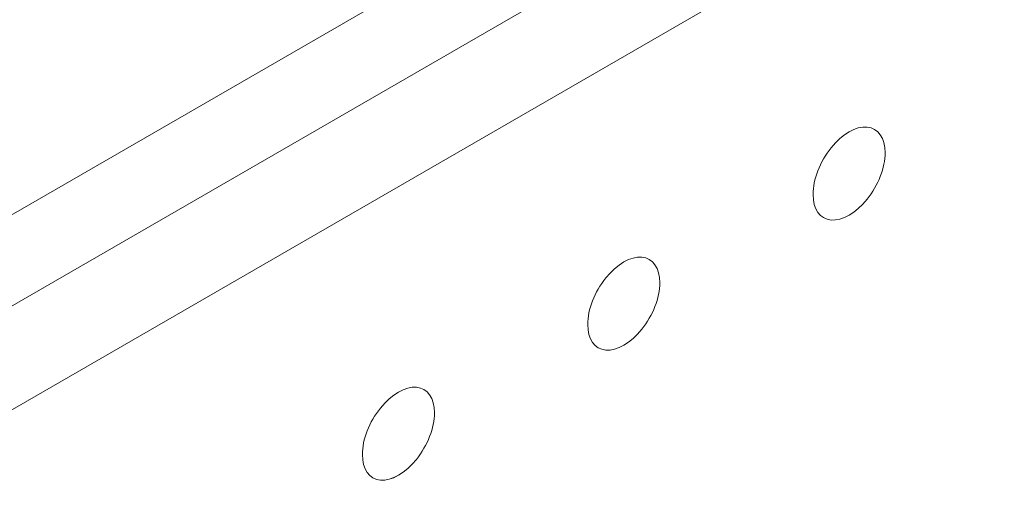
# Model space of a CAD drawing. Units: centimetres. Extents: x -114 to 50, y -55 to 47.
# Drawn here: x -86 to -83, y 24 to 25 of the extents above; entities that cross this region are included whole.
import ezdxf

# ---------------------------------------------------------------- set-up
doc = ezdxf.new("R2010")
doc.units = ezdxf.units.CM
doc.header["$MEASUREMENT"] = 0
doc.layers.add('layer 1', color=7, linetype='Continuous')

msp = doc.modelspace()

# ---------------------------------------------------------------- linework, layer by layer
at = {"layer": 'layer 1', "color": 250, "lineweight": 18}
for points in [[(-63.6854, 36.94192), (-63.6854, 36.94192), (-97.27297, 17.55012), (-97.27297, 17.55012)], [(-63.34398, 36.81244), (-63.34398, 36.81244), (-97.33155, 17.1897), (-97.33155, 17.1897)], [(-95.75269, 18.71363), (-95.75269, 18.71363), (-65.70065, 36.06418), (-65.70065, 36.06418)], [(-97.33155, 13.76042), (-97.33155, 13.76042), (-63.34398, 33.38315), (-63.34398, 33.38315)], [(-83.00639, 24.79781), (-83.00639, 24.79781), (-83.00639, 24.7978), (-83.00639, 24.7978)], [(-83.11952, 24.73249), (-83.11952, 24.73249), (-83.11952, 24.73248), (-83.11952, 24.73248)], [(-82.94982, 24.71733), (-82.94982, 24.71733), (-82.94982, 24.71733), (-82.94982, 24.71733)], [(-82.94982, 24.71733), (-82.94982, 24.71733), (-82.94982, 24.71733), (-82.94982, 24.71733)], [(-83.17609, 24.58669), (-83.17609, 24.58669), (-83.17609, 24.58669), (-83.17609, 24.58669)], [(-83.17609, 24.58669), (-83.17609, 24.58669), (-83.17609, 24.58669), (-83.17609, 24.58669)], [(-83.00639, 24.57153), (-83.00639, 24.57153), (-83.00639, 24.57153), (-83.00639, 24.57153)], [(-83.11952, 24.50621), (-83.11952, 24.50621), (-83.11952, 24.50621), (-83.11952, 24.50621)], [(-83.71349, 24.38956), (-83.71349, 24.38956), (-83.71349, 24.38956), (-83.71349, 24.38956)], [(-83.82663, 24.32424), (-83.82663, 24.32424), (-83.82663, 24.32424), (-83.82663, 24.32424)], [(-83.65692, 24.30908), (-83.65692, 24.30908), (-83.65692, 24.30908), (-83.65692, 24.30908)], [(-83.65692, 24.30908), (-83.65692, 24.30908), (-83.65692, 24.30908), (-83.65692, 24.30908)], [(-83.8832, 24.17844), (-83.8832, 24.17844), (-83.8832, 24.17844), (-83.8832, 24.17844)], [(-83.8832, 24.17844), (-83.8832, 24.17844), (-83.8832, 24.17844), (-83.8832, 24.17844)], [(-83.71349, 24.16328), (-83.71349, 24.16328), (-83.71349, 24.16328), (-83.71349, 24.16328)], [(-83.82663, 24.09796), (-83.82663, 24.09796), (-83.82663, 24.09796), (-83.82663, 24.09796)], [(-84.4206, 23.98131), (-84.4206, 23.98131), (-84.4206, 23.98131), (-84.4206, 23.98131)], [(-84.53374, 23.91599), (-84.53374, 23.91599), (-84.53374, 23.91599), (-84.53374, 23.91599)], [(-84.36403, 23.90083), (-84.36403, 23.90083), (-84.36403, 23.90083), (-84.36403, 23.90083)], [(-84.36403, 23.90083), (-84.36403, 23.90083), (-84.36403, 23.90083), (-84.36403, 23.90083)], [(-84.5903, 23.77019), (-84.5903, 23.77019), (-84.5903, 23.77019), (-84.5903, 23.77019)], [(-84.5903, 23.77019), (-84.5903, 23.77019), (-84.5903, 23.77019), (-84.5903, 23.77019)], [(-84.4206, 23.75504), (-84.4206, 23.75504), (-84.4206, 23.75503), (-84.4206, 23.75503)], [(-84.53374, 23.68972), (-84.53374, 23.68972), (-84.53374, 23.68971), (-84.53374, 23.68971)]]:
    msp.add_open_spline(points, degree=3, dxfattribs=at)
for points in [[(-82.94982, 24.71733), (-82.94982, 24.764), (-82.97138, 24.79468), (-83.00639, 24.79781), (-83.00639, 24.79781), (-83.04139, 24.80093), (-83.08452, 24.77603), (-83.11952, 24.73249), (-83.11952, 24.73249), (-83.15453, 24.68894), (-83.17609, 24.63336), (-83.17609, 24.58669)], [(-82.94982, 24.71733), (-82.94982, 24.764), (-82.97138, 24.79468), (-83.00639, 24.79781), (-83.00639, 24.79781), (-83.04139, 24.80093), (-83.08452, 24.77603), (-83.11952, 24.73249), (-83.11952, 24.73249), (-83.15453, 24.68894), (-83.17609, 24.63336), (-83.17609, 24.58669)], [(-82.94982, 24.71733), (-82.94982, 24.764), (-82.97138, 24.79468), (-83.00639, 24.79781), (-83.00639, 24.79781), (-83.04139, 24.80093), (-83.08452, 24.77603), (-83.11952, 24.73249), (-83.11952, 24.73249), (-83.15453, 24.68894), (-83.17609, 24.63336), (-83.17609, 24.58669)], [(-82.94982, 24.71733), (-82.94982, 24.764), (-82.97138, 24.79468), (-83.00639, 24.79781), (-83.00639, 24.79781), (-83.04139, 24.80093), (-83.08452, 24.77603), (-83.11952, 24.73249), (-83.11952, 24.73249), (-83.15453, 24.68894), (-83.17609, 24.63336), (-83.17609, 24.58669)], [(-82.94982, 24.71733), (-82.94982, 24.764), (-82.97138, 24.79468), (-83.00639, 24.79781), (-83.00639, 24.79781), (-83.04139, 24.80093), (-83.08452, 24.77603), (-83.11952, 24.73249), (-83.11952, 24.73249), (-83.15453, 24.68894), (-83.17609, 24.63336), (-83.17609, 24.58669)], [(-82.94982, 24.71733), (-82.94982, 24.764), (-82.97138, 24.79468), (-83.00639, 24.79781), (-83.00639, 24.79781), (-83.04139, 24.80093), (-83.08452, 24.77603), (-83.11952, 24.73249), (-83.11952, 24.73249), (-83.15453, 24.68894), (-83.17609, 24.63336), (-83.17609, 24.58669)], [(-82.94982, 24.71733), (-82.94982, 24.764), (-82.97138, 24.79468), (-83.00639, 24.79781), (-83.00639, 24.79781), (-83.04139, 24.80093), (-83.08452, 24.77603), (-83.11952, 24.73249), (-83.11952, 24.73249), (-83.15453, 24.68894), (-83.17609, 24.63336), (-83.17609, 24.58669)], [(-82.94982, 24.71733), (-82.94982, 24.764), (-82.97138, 24.79468), (-83.00639, 24.79781), (-83.00639, 24.79781), (-83.04139, 24.80093), (-83.08452, 24.77603), (-83.11952, 24.73249), (-83.11952, 24.73249), (-83.15453, 24.68894), (-83.17609, 24.63336), (-83.17609, 24.58669)], [(-82.94982, 24.71733), (-82.94982, 24.764), (-82.97138, 24.79468), (-83.00639, 24.79781), (-83.00639, 24.79781), (-83.04139, 24.80093), (-83.08452, 24.77603), (-83.11952, 24.73249), (-83.11952, 24.73249), (-83.15453, 24.68894), (-83.17609, 24.63336), (-83.17609, 24.58669)], [(-82.94982, 24.71733), (-82.94982, 24.764), (-82.97138, 24.79468), (-83.00639, 24.79781), (-83.00639, 24.79781), (-83.04139, 24.80093), (-83.08452, 24.77603), (-83.11952, 24.73249), (-83.11952, 24.73249), (-83.15453, 24.68894), (-83.17609, 24.63336), (-83.17609, 24.58669)], [(-82.94982, 24.71733), (-82.94982, 24.764), (-82.97138, 24.79468), (-83.00639, 24.79781), (-83.00639, 24.79781), (-83.04139, 24.80093), (-83.08452, 24.77603), (-83.11952, 24.73249), (-83.11952, 24.73249), (-83.15453, 24.68894), (-83.17609, 24.63336), (-83.17609, 24.58669)], [(-82.94982, 24.71733), (-82.94982, 24.764), (-82.97138, 24.79468), (-83.00639, 24.7978), (-83.00639, 24.7978), (-83.04139, 24.80093), (-83.08452, 24.77603), (-83.11952, 24.73249), (-83.11952, 24.73249), (-83.15453, 24.68894), (-83.17609, 24.63336), (-83.17609, 24.58669)], [(-82.94982, 24.71733), (-82.94982, 24.764), (-82.97138, 24.79468), (-83.00639, 24.7978), (-83.00639, 24.7978), (-83.04139, 24.80093), (-83.08452, 24.77603), (-83.11952, 24.73249), (-83.11952, 24.73249), (-83.15453, 24.68894), (-83.17609, 24.63336), (-83.17609, 24.58669)], [(-82.94982, 24.71733), (-82.94982, 24.764), (-82.97138, 24.79468), (-83.00639, 24.7978), (-83.00639, 24.7978), (-83.04139, 24.80093), (-83.08452, 24.77603), (-83.11952, 24.73248), (-83.11952, 24.73248), (-83.15453, 24.68894), (-83.17609, 24.63336), (-83.17609, 24.58669)], [(-82.94982, 24.71733), (-82.94982, 24.764), (-82.97138, 24.79468), (-83.00639, 24.7978), (-83.00639, 24.7978), (-83.04139, 24.80093), (-83.08452, 24.77603), (-83.11952, 24.73248), (-83.11952, 24.73248), (-83.15453, 24.68894), (-83.17609, 24.63336), (-83.17609, 24.58669)], [(-82.94982, 24.71733), (-82.94982, 24.764), (-82.97138, 24.79468), (-83.00639, 24.7978), (-83.00639, 24.7978), (-83.04139, 24.80093), (-83.08452, 24.77603), (-83.11952, 24.73248), (-83.11952, 24.73248), (-83.15453, 24.68894), (-83.17609, 24.63336), (-83.17609, 24.58669)], [(-82.94982, 24.71733), (-82.94982, 24.764), (-82.97138, 24.79468), (-83.00639, 24.7978), (-83.00639, 24.7978), (-83.04139, 24.80093), (-83.08452, 24.77603), (-83.11952, 24.73248), (-83.11952, 24.73248), (-83.15453, 24.68894), (-83.17609, 24.63336), (-83.17609, 24.58669)], [(-82.94982, 24.71733), (-82.94982, 24.764), (-82.97138, 24.79468), (-83.00639, 24.7978), (-83.00639, 24.7978), (-83.04139, 24.80093), (-83.08452, 24.77603), (-83.11952, 24.73248), (-83.11952, 24.73248), (-83.15453, 24.68894), (-83.17609, 24.63336), (-83.17609, 24.58669)], [(-82.94982, 24.71733), (-82.94982, 24.764), (-82.97138, 24.79468), (-83.00639, 24.7978), (-83.00639, 24.7978), (-83.04139, 24.80093), (-83.08452, 24.77603), (-83.11952, 24.73248), (-83.11952, 24.73248), (-83.15453, 24.68894), (-83.17609, 24.63336), (-83.17609, 24.58669)], [(-82.94982, 24.71733), (-82.94982, 24.764), (-82.97138, 24.79468), (-83.00639, 24.7978), (-83.00639, 24.7978), (-83.04139, 24.80093), (-83.08452, 24.77603), (-83.11952, 24.73248), (-83.11952, 24.73248), (-83.15453, 24.68894), (-83.17609, 24.63336), (-83.17609, 24.58669)], [(-82.94982, 24.71733), (-82.94982, 24.764), (-82.97138, 24.79468), (-83.00639, 24.7978), (-83.00639, 24.7978), (-83.04139, 24.80093), (-83.08452, 24.77603), (-83.11952, 24.73248), (-83.11952, 24.73248), (-83.15453, 24.68894), (-83.17609, 24.63336), (-83.17609, 24.58669)], [(-83.17609, 24.58669), (-83.17609, 24.54002), (-83.15453, 24.50934), (-83.11952, 24.50621), (-83.11952, 24.50621), (-83.08452, 24.50309), (-83.04139, 24.52799), (-83.00639, 24.57153), (-83.00639, 24.57153), (-82.97138, 24.61508), (-82.94982, 24.67066), (-82.94982, 24.71733)], [(-83.17609, 24.58669), (-83.17609, 24.54002), (-83.15453, 24.50934), (-83.11952, 24.50621), (-83.11952, 24.50621), (-83.08452, 24.50309), (-83.04139, 24.52799), (-83.00639, 24.57153), (-83.00639, 24.57153), (-82.97138, 24.61508), (-82.94982, 24.67066), (-82.94982, 24.71733)], [(-83.17609, 24.58669), (-83.17609, 24.54002), (-83.15453, 24.50934), (-83.11952, 24.50621), (-83.11952, 24.50621), (-83.08452, 24.50309), (-83.04139, 24.52799), (-83.00639, 24.57153), (-83.00639, 24.57153), (-82.97138, 24.61508), (-82.94982, 24.67066), (-82.94982, 24.71733)], [(-83.17609, 24.58669), (-83.17609, 24.54002), (-83.15453, 24.50934), (-83.11952, 24.50621), (-83.11952, 24.50621), (-83.08452, 24.50309), (-83.04139, 24.52799), (-83.00639, 24.57153), (-83.00639, 24.57153), (-82.97138, 24.61508), (-82.94982, 24.67066), (-82.94982, 24.71733)], [(-83.17609, 24.58669), (-83.17609, 24.54002), (-83.15453, 24.50934), (-83.11952, 24.50621), (-83.11952, 24.50621), (-83.08452, 24.50309), (-83.04139, 24.52799), (-83.00639, 24.57153), (-83.00639, 24.57153), (-82.97138, 24.61508), (-82.94982, 24.67066), (-82.94982, 24.71733)], [(-83.17609, 24.58669), (-83.17609, 24.54002), (-83.15453, 24.50934), (-83.11952, 24.50621), (-83.11952, 24.50621), (-83.08452, 24.50309), (-83.04139, 24.52799), (-83.00639, 24.57153), (-83.00639, 24.57153), (-82.97138, 24.61508), (-82.94982, 24.67066), (-82.94982, 24.71733)], [(-83.17609, 24.58669), (-83.17609, 24.54002), (-83.15453, 24.50934), (-83.11952, 24.50621), (-83.11952, 24.50621), (-83.08452, 24.50309), (-83.04139, 24.52798), (-83.00639, 24.57153), (-83.00639, 24.57153), (-82.97138, 24.61508), (-82.94982, 24.67066), (-82.94982, 24.71733)], [(-83.17609, 24.58669), (-83.17609, 24.54002), (-83.15453, 24.50934), (-83.11952, 24.50621), (-83.11952, 24.50621), (-83.08452, 24.50309), (-83.04139, 24.52798), (-83.00639, 24.57153), (-83.00639, 24.57153), (-82.97138, 24.61508), (-82.94982, 24.67066), (-82.94982, 24.71733)], [(-83.17609, 24.58669), (-83.17609, 24.54002), (-83.15453, 24.50934), (-83.11952, 24.50621), (-83.11952, 24.50621), (-83.08452, 24.50308), (-83.04139, 24.52798), (-83.00639, 24.57153), (-83.00639, 24.57153), (-82.97138, 24.61508), (-82.94982, 24.67066), (-82.94982, 24.71733)], [(-83.17609, 24.58669), (-83.17609, 24.54002), (-83.15453, 24.50934), (-83.11952, 24.50621), (-83.11952, 24.50621), (-83.08452, 24.50308), (-83.04139, 24.52798), (-83.00639, 24.57153), (-83.00639, 24.57153), (-82.97138, 24.61508), (-82.94982, 24.67065), (-82.94982, 24.71733)], [(-83.17609, 24.58669), (-83.17609, 24.54002), (-83.15453, 24.50934), (-83.11952, 24.50621), (-83.11952, 24.50621), (-83.08452, 24.50308), (-83.04139, 24.52798), (-83.00639, 24.57153), (-83.00639, 24.57153), (-82.97138, 24.61508), (-82.94982, 24.67065), (-82.94982, 24.71733)], [(-83.17609, 24.58669), (-83.17609, 24.54002), (-83.15453, 24.50934), (-83.11952, 24.50621), (-83.11952, 24.50621), (-83.08452, 24.50308), (-83.04139, 24.52798), (-83.00639, 24.57153), (-83.00639, 24.57153), (-82.97138, 24.61508), (-82.94982, 24.67065), (-82.94982, 24.71733)], [(-83.17609, 24.58669), (-83.17609, 24.54002), (-83.15453, 24.50934), (-83.11952, 24.50621), (-83.11952, 24.50621), (-83.08452, 24.50308), (-83.04139, 24.52798), (-83.00639, 24.57153), (-83.00639, 24.57153), (-82.97138, 24.61508), (-82.94982, 24.67065), (-82.94982, 24.71733)], [(-83.17609, 24.58669), (-83.17609, 24.54002), (-83.15453, 24.50934), (-83.11952, 24.50621), (-83.11952, 24.50621), (-83.08452, 24.50308), (-83.04139, 24.52798), (-83.00639, 24.57153), (-83.00639, 24.57153), (-82.97138, 24.61508), (-82.94982, 24.67065), (-82.94982, 24.71733)], [(-83.17609, 24.58669), (-83.17609, 24.54001), (-83.15453, 24.50934), (-83.11952, 24.50621), (-83.11952, 24.50621), (-83.08452, 24.50308), (-83.04139, 24.52798), (-83.00639, 24.57153), (-83.00639, 24.57153), (-82.97138, 24.61508), (-82.94982, 24.67065), (-82.94982, 24.71733)], [(-83.17609, 24.58669), (-83.17609, 24.54001), (-83.15453, 24.50934), (-83.11952, 24.50621), (-83.11952, 24.50621), (-83.08452, 24.50308), (-83.04139, 24.52798), (-83.00639, 24.57153), (-83.00639, 24.57153), (-82.97138, 24.61508), (-82.94982, 24.67065), (-82.94982, 24.71733)], [(-83.17609, 24.58669), (-83.17609, 24.54001), (-83.15453, 24.50934), (-83.11952, 24.50621), (-83.11952, 24.50621), (-83.08452, 24.50308), (-83.04139, 24.52798), (-83.00639, 24.57153), (-83.00639, 24.57153), (-82.97138, 24.61508), (-82.94982, 24.67065), (-82.94982, 24.71733)], [(-83.17609, 24.58669), (-83.17609, 24.54001), (-83.15453, 24.50934), (-83.11952, 24.50621), (-83.11952, 24.50621), (-83.08452, 24.50308), (-83.04139, 24.52798), (-83.00639, 24.57153), (-83.00639, 24.57153), (-82.97138, 24.61508), (-82.94982, 24.67065), (-82.94982, 24.71733)], [(-83.17609, 24.58669), (-83.17609, 24.54001), (-83.15453, 24.50934), (-83.11952, 24.50621), (-83.11952, 24.50621), (-83.08452, 24.50308), (-83.04139, 24.52798), (-83.00639, 24.57153), (-83.00639, 24.57153), (-82.97138, 24.61508), (-82.94982, 24.67065), (-82.94982, 24.71733)], [(-83.17609, 24.58669), (-83.17609, 24.54001), (-83.15453, 24.50934), (-83.11952, 24.50621), (-83.11952, 24.50621), (-83.08452, 24.50308), (-83.04139, 24.52798), (-83.00639, 24.57153), (-83.00639, 24.57153), (-82.97138, 24.61508), (-82.94982, 24.67065), (-82.94982, 24.71733)], [(-83.17609, 24.58669), (-83.17609, 24.54001), (-83.15453, 24.50934), (-83.11952, 24.50621), (-83.11952, 24.50621), (-83.08452, 24.50308), (-83.04139, 24.52798), (-83.00639, 24.57153), (-83.00639, 24.57153), (-82.97138, 24.61508), (-82.94982, 24.67065), (-82.94982, 24.71733)], [(-83.65692, 24.30908), (-83.65692, 24.35575), (-83.67849, 24.38643), (-83.71349, 24.38956), (-83.71349, 24.38956), (-83.7485, 24.39268), (-83.79162, 24.36778), (-83.82663, 24.32424), (-83.82663, 24.32424), (-83.86163, 24.28069), (-83.8832, 24.22511), (-83.8832, 24.17844)], [(-83.65692, 24.30908), (-83.65692, 24.35575), (-83.67849, 24.38643), (-83.71349, 24.38956), (-83.71349, 24.38956), (-83.7485, 24.39268), (-83.79162, 24.36778), (-83.82663, 24.32424), (-83.82663, 24.32424), (-83.86163, 24.28069), (-83.8832, 24.22511), (-83.8832, 24.17844)], [(-83.65692, 24.30908), (-83.65692, 24.35575), (-83.67849, 24.38643), (-83.71349, 24.38956), (-83.71349, 24.38956), (-83.7485, 24.39268), (-83.79162, 24.36778), (-83.82663, 24.32424), (-83.82663, 24.32424), (-83.86163, 24.28069), (-83.8832, 24.22511), (-83.8832, 24.17844)], [(-83.65692, 24.30908), (-83.65692, 24.35575), (-83.67849, 24.38643), (-83.71349, 24.38956), (-83.71349, 24.38956), (-83.7485, 24.39268), (-83.79162, 24.36778), (-83.82663, 24.32424), (-83.82663, 24.32424), (-83.86163, 24.28069), (-83.8832, 24.22511), (-83.8832, 24.17844)], [(-83.65692, 24.30908), (-83.65692, 24.35575), (-83.67849, 24.38643), (-83.71349, 24.38956), (-83.71349, 24.38956), (-83.7485, 24.39268), (-83.79162, 24.36778), (-83.82663, 24.32424), (-83.82663, 24.32424), (-83.86163, 24.28069), (-83.8832, 24.22511), (-83.8832, 24.17844)], [(-83.65692, 24.30908), (-83.65692, 24.35575), (-83.67849, 24.38643), (-83.71349, 24.38956), (-83.71349, 24.38956), (-83.7485, 24.39268), (-83.79162, 24.36778), (-83.82663, 24.32424), (-83.82663, 24.32424), (-83.86163, 24.28069), (-83.8832, 24.22511), (-83.8832, 24.17844)], [(-83.65692, 24.30908), (-83.65692, 24.35575), (-83.67849, 24.38643), (-83.71349, 24.38956), (-83.71349, 24.38956), (-83.7485, 24.39268), (-83.79162, 24.36778), (-83.82663, 24.32424), (-83.82663, 24.32424), (-83.86163, 24.28069), (-83.8832, 24.22511), (-83.8832, 24.17844)], [(-83.65692, 24.30908), (-83.65692, 24.35575), (-83.67849, 24.38643), (-83.71349, 24.38956), (-83.71349, 24.38956), (-83.7485, 24.39268), (-83.79162, 24.36778), (-83.82663, 24.32424), (-83.82663, 24.32424), (-83.86163, 24.28069), (-83.8832, 24.22511), (-83.8832, 24.17844)], [(-83.65692, 24.30908), (-83.65692, 24.35575), (-83.67849, 24.38643), (-83.71349, 24.38956), (-83.71349, 24.38956), (-83.7485, 24.39268), (-83.79162, 24.36778), (-83.82663, 24.32424), (-83.82663, 24.32424), (-83.86163, 24.28069), (-83.8832, 24.22511), (-83.8832, 24.17844)], [(-83.65692, 24.30908), (-83.65692, 24.35575), (-83.67849, 24.38643), (-83.71349, 24.38956), (-83.71349, 24.38956), (-83.7485, 24.39268), (-83.79162, 24.36778), (-83.82663, 24.32424), (-83.82663, 24.32424), (-83.86163, 24.28069), (-83.8832, 24.22511), (-83.8832, 24.17844)], [(-83.65692, 24.30908), (-83.65692, 24.35575), (-83.67849, 24.38643), (-83.71349, 24.38956), (-83.71349, 24.38956), (-83.7485, 24.39268), (-83.79162, 24.36778), (-83.82663, 24.32424), (-83.82663, 24.32424), (-83.86163, 24.28069), (-83.8832, 24.22511), (-83.8832, 24.17844)], [(-83.65692, 24.30908), (-83.65692, 24.35575), (-83.67849, 24.38643), (-83.71349, 24.38956), (-83.71349, 24.38956), (-83.7485, 24.39268), (-83.79162, 24.36778), (-83.82663, 24.32424), (-83.82663, 24.32424), (-83.86163, 24.28069), (-83.8832, 24.22511), (-83.8832, 24.17844)], [(-83.65692, 24.30908), (-83.65692, 24.35575), (-83.67849, 24.38643), (-83.71349, 24.38956), (-83.71349, 24.38956), (-83.7485, 24.39268), (-83.79162, 24.36778), (-83.82663, 24.32424), (-83.82663, 24.32424), (-83.86163, 24.28069), (-83.8832, 24.22511), (-83.8832, 24.17844)], [(-83.65692, 24.30908), (-83.65692, 24.35575), (-83.67849, 24.38643), (-83.71349, 24.38956), (-83.71349, 24.38956), (-83.7485, 24.39268), (-83.79162, 24.36778), (-83.82663, 24.32424), (-83.82663, 24.32424), (-83.86163, 24.28069), (-83.8832, 24.22511), (-83.8832, 24.17844)], [(-83.65692, 24.30908), (-83.65692, 24.35575), (-83.67849, 24.38643), (-83.71349, 24.38956), (-83.71349, 24.38956), (-83.7485, 24.39268), (-83.79162, 24.36778), (-83.82663, 24.32424), (-83.82663, 24.32424), (-83.86163, 24.28069), (-83.8832, 24.22511), (-83.8832, 24.17844)], [(-83.65692, 24.30908), (-83.65692, 24.35575), (-83.67849, 24.38643), (-83.71349, 24.38956), (-83.71349, 24.38956), (-83.7485, 24.39268), (-83.79162, 24.36778), (-83.82663, 24.32424), (-83.82663, 24.32424), (-83.86163, 24.28069), (-83.8832, 24.22511), (-83.8832, 24.17844)], [(-83.65692, 24.30908), (-83.65692, 24.35575), (-83.67849, 24.38643), (-83.71349, 24.38956), (-83.71349, 24.38956), (-83.7485, 24.39268), (-83.79162, 24.36778), (-83.82663, 24.32424), (-83.82663, 24.32424), (-83.86163, 24.28069), (-83.8832, 24.22511), (-83.8832, 24.17844)], [(-83.65692, 24.30908), (-83.65692, 24.35575), (-83.67849, 24.38643), (-83.71349, 24.38956), (-83.71349, 24.38956), (-83.7485, 24.39268), (-83.79162, 24.36778), (-83.82663, 24.32424), (-83.82663, 24.32424), (-83.86163, 24.28069), (-83.8832, 24.22511), (-83.8832, 24.17844)], [(-83.65692, 24.30908), (-83.65692, 24.35575), (-83.67849, 24.38643), (-83.71349, 24.38956), (-83.71349, 24.38956), (-83.7485, 24.39268), (-83.79162, 24.36778), (-83.82663, 24.32424), (-83.82663, 24.32424), (-83.86163, 24.28069), (-83.8832, 24.22511), (-83.8832, 24.17844)], [(-83.65692, 24.30908), (-83.65692, 24.35575), (-83.67849, 24.38643), (-83.71349, 24.38956), (-83.71349, 24.38956), (-83.7485, 24.39268), (-83.79162, 24.36778), (-83.82663, 24.32424), (-83.82663, 24.32424), (-83.86163, 24.28069), (-83.8832, 24.22511), (-83.8832, 24.17844)], [(-83.65692, 24.30908), (-83.65692, 24.35575), (-83.67849, 24.38643), (-83.71349, 24.38956), (-83.71349, 24.38956), (-83.7485, 24.39268), (-83.79162, 24.36778), (-83.82663, 24.32424), (-83.82663, 24.32424), (-83.86163, 24.28069), (-83.8832, 24.22511), (-83.8832, 24.17844)], [(-83.8832, 24.17844), (-83.8832, 24.13177), (-83.86163, 24.10109), (-83.82663, 24.09796), (-83.82663, 24.09796), (-83.79162, 24.09484), (-83.7485, 24.11974), (-83.71349, 24.16328), (-83.71349, 24.16328), (-83.67849, 24.20683), (-83.65692, 24.26241), (-83.65692, 24.30908)], [(-83.8832, 24.17844), (-83.8832, 24.13177), (-83.86163, 24.10109), (-83.82663, 24.09796), (-83.82663, 24.09796), (-83.79162, 24.09484), (-83.7485, 24.11974), (-83.71349, 24.16328), (-83.71349, 24.16328), (-83.67849, 24.20683), (-83.65692, 24.26241), (-83.65692, 24.30908)], [(-83.8832, 24.17844), (-83.8832, 24.13177), (-83.86163, 24.10109), (-83.82663, 24.09796), (-83.82663, 24.09796), (-83.79162, 24.09484), (-83.7485, 24.11974), (-83.71349, 24.16328), (-83.71349, 24.16328), (-83.67849, 24.20683), (-83.65692, 24.26241), (-83.65692, 24.30908)], [(-83.8832, 24.17844), (-83.8832, 24.13177), (-83.86163, 24.10109), (-83.82663, 24.09796), (-83.82663, 24.09796), (-83.79162, 24.09484), (-83.7485, 24.11974), (-83.71349, 24.16328), (-83.71349, 24.16328), (-83.67849, 24.20683), (-83.65692, 24.26241), (-83.65692, 24.30908)], [(-83.8832, 24.17844), (-83.8832, 24.13177), (-83.86163, 24.10109), (-83.82663, 24.09796), (-83.82663, 24.09796), (-83.79162, 24.09484), (-83.7485, 24.11974), (-83.71349, 24.16328), (-83.71349, 24.16328), (-83.67849, 24.20683), (-83.65692, 24.26241), (-83.65692, 24.30908)], [(-83.8832, 24.17844), (-83.8832, 24.13177), (-83.86163, 24.10109), (-83.82663, 24.09796), (-83.82663, 24.09796), (-83.79162, 24.09484), (-83.7485, 24.11974), (-83.71349, 24.16328), (-83.71349, 24.16328), (-83.67849, 24.20683), (-83.65692, 24.26241), (-83.65692, 24.30908)], [(-83.8832, 24.17844), (-83.8832, 24.13177), (-83.86163, 24.10109), (-83.82663, 24.09796), (-83.82663, 24.09796), (-83.79162, 24.09484), (-83.7485, 24.11974), (-83.71349, 24.16328), (-83.71349, 24.16328), (-83.67849, 24.20683), (-83.65692, 24.26241), (-83.65692, 24.30908)], [(-83.8832, 24.17844), (-83.8832, 24.13177), (-83.86163, 24.10109), (-83.82663, 24.09796), (-83.82663, 24.09796), (-83.79162, 24.09484), (-83.7485, 24.11974), (-83.71349, 24.16328), (-83.71349, 24.16328), (-83.67849, 24.20683), (-83.65692, 24.26241), (-83.65692, 24.30908)], [(-83.8832, 24.17844), (-83.8832, 24.13177), (-83.86163, 24.10109), (-83.82663, 24.09796), (-83.82663, 24.09796), (-83.79162, 24.09484), (-83.7485, 24.11974), (-83.71349, 24.16328), (-83.71349, 24.16328), (-83.67849, 24.20683), (-83.65692, 24.26241), (-83.65692, 24.30908)], [(-83.8832, 24.17844), (-83.8832, 24.13177), (-83.86163, 24.10109), (-83.82663, 24.09796), (-83.82663, 24.09796), (-83.79162, 24.09484), (-83.7485, 24.11974), (-83.71349, 24.16328), (-83.71349, 24.16328), (-83.67849, 24.20683), (-83.65692, 24.26241), (-83.65692, 24.30908)], [(-83.8832, 24.17844), (-83.8832, 24.13177), (-83.86163, 24.10109), (-83.82663, 24.09796), (-83.82663, 24.09796), (-83.79162, 24.09484), (-83.7485, 24.11974), (-83.71349, 24.16328), (-83.71349, 24.16328), (-83.67849, 24.20683), (-83.65692, 24.26241), (-83.65692, 24.30908)], [(-83.8832, 24.17844), (-83.8832, 24.13177), (-83.86163, 24.10109), (-83.82663, 24.09796), (-83.82663, 24.09796), (-83.79162, 24.09484), (-83.7485, 24.11974), (-83.71349, 24.16328), (-83.71349, 24.16328), (-83.67849, 24.20683), (-83.65692, 24.26241), (-83.65692, 24.30908)], [(-83.8832, 24.17844), (-83.8832, 24.13177), (-83.86163, 24.10109), (-83.82663, 24.09796), (-83.82663, 24.09796), (-83.79162, 24.09484), (-83.7485, 24.11974), (-83.71349, 24.16328), (-83.71349, 24.16328), (-83.67849, 24.20683), (-83.65692, 24.26241), (-83.65692, 24.30908)], [(-83.8832, 24.17844), (-83.8832, 24.13177), (-83.86163, 24.10109), (-83.82663, 24.09796), (-83.82663, 24.09796), (-83.79162, 24.09484), (-83.7485, 24.11974), (-83.71349, 24.16328), (-83.71349, 24.16328), (-83.67849, 24.20683), (-83.65692, 24.26241), (-83.65692, 24.30908)], [(-83.8832, 24.17844), (-83.8832, 24.13177), (-83.86163, 24.10109), (-83.82663, 24.09796), (-83.82663, 24.09796), (-83.79162, 24.09484), (-83.7485, 24.11974), (-83.71349, 24.16328), (-83.71349, 24.16328), (-83.67849, 24.20683), (-83.65692, 24.26241), (-83.65692, 24.30908)], [(-83.8832, 24.17844), (-83.8832, 24.13177), (-83.86163, 24.10109), (-83.82663, 24.09796), (-83.82663, 24.09796), (-83.79162, 24.09484), (-83.7485, 24.11974), (-83.71349, 24.16328), (-83.71349, 24.16328), (-83.67849, 24.20683), (-83.65692, 24.26241), (-83.65692, 24.30908)], [(-83.8832, 24.17844), (-83.8832, 24.13177), (-83.86163, 24.10109), (-83.82663, 24.09796), (-83.82663, 24.09796), (-83.79162, 24.09484), (-83.7485, 24.11974), (-83.71349, 24.16328), (-83.71349, 24.16328), (-83.67849, 24.20683), (-83.65692, 24.26241), (-83.65692, 24.30908)], [(-83.8832, 24.17844), (-83.8832, 24.13177), (-83.86163, 24.10109), (-83.82663, 24.09796), (-83.82663, 24.09796), (-83.79162, 24.09484), (-83.7485, 24.11974), (-83.71349, 24.16328), (-83.71349, 24.16328), (-83.67849, 24.20683), (-83.65692, 24.26241), (-83.65692, 24.30908)], [(-83.8832, 24.17844), (-83.8832, 24.13177), (-83.86163, 24.10109), (-83.82663, 24.09796), (-83.82663, 24.09796), (-83.79162, 24.09484), (-83.7485, 24.11974), (-83.71349, 24.16328), (-83.71349, 24.16328), (-83.67849, 24.20683), (-83.65692, 24.26241), (-83.65692, 24.30908)], [(-83.8832, 24.17844), (-83.8832, 24.13177), (-83.86163, 24.10109), (-83.82663, 24.09796), (-83.82663, 24.09796), (-83.79162, 24.09484), (-83.7485, 24.11974), (-83.71349, 24.16328), (-83.71349, 24.16328), (-83.67849, 24.20683), (-83.65692, 24.26241), (-83.65692, 24.30908)], [(-83.8832, 24.17844), (-83.8832, 24.13177), (-83.86163, 24.10109), (-83.82663, 24.09796), (-83.82663, 24.09796), (-83.79162, 24.09484), (-83.7485, 24.11973), (-83.71349, 24.16328), (-83.71349, 24.16328), (-83.67849, 24.20683), (-83.65692, 24.26241), (-83.65692, 24.30908)], [(-84.36403, 23.90083), (-84.36403, 23.94751), (-84.38559, 23.97818), (-84.4206, 23.98131), (-84.4206, 23.98131), (-84.4556, 23.98444), (-84.49873, 23.95954), (-84.53374, 23.91599), (-84.53374, 23.91599), (-84.56874, 23.87244), (-84.5903, 23.81687), (-84.5903, 23.77019)], [(-84.36403, 23.90083), (-84.36403, 23.94751), (-84.38559, 23.97818), (-84.4206, 23.98131), (-84.4206, 23.98131), (-84.4556, 23.98444), (-84.49873, 23.95954), (-84.53374, 23.91599), (-84.53374, 23.91599), (-84.56874, 23.87244), (-84.5903, 23.81687), (-84.5903, 23.77019)], [(-84.36403, 23.90083), (-84.36403, 23.94751), (-84.38559, 23.97818), (-84.4206, 23.98131), (-84.4206, 23.98131), (-84.4556, 23.98444), (-84.49873, 23.95954), (-84.53374, 23.91599), (-84.53374, 23.91599), (-84.56874, 23.87244), (-84.5903, 23.81687), (-84.5903, 23.77019)], [(-84.36403, 23.90083), (-84.36403, 23.94751), (-84.38559, 23.97818), (-84.4206, 23.98131), (-84.4206, 23.98131), (-84.4556, 23.98444), (-84.49873, 23.95954), (-84.53374, 23.91599), (-84.53374, 23.91599), (-84.56874, 23.87244), (-84.5903, 23.81687), (-84.5903, 23.77019)], [(-84.36403, 23.90083), (-84.36403, 23.9475), (-84.38559, 23.97818), (-84.4206, 23.98131), (-84.4206, 23.98131), (-84.4556, 23.98444), (-84.49873, 23.95954), (-84.53374, 23.91599), (-84.53374, 23.91599), (-84.56874, 23.87244), (-84.5903, 23.81687), (-84.5903, 23.77019)], [(-84.36403, 23.90083), (-84.36403, 23.9475), (-84.38559, 23.97818), (-84.4206, 23.98131), (-84.4206, 23.98131), (-84.4556, 23.98444), (-84.49873, 23.95954), (-84.53374, 23.91599), (-84.53374, 23.91599), (-84.56874, 23.87244), (-84.5903, 23.81687), (-84.5903, 23.77019)], [(-84.36403, 23.90083), (-84.36403, 23.9475), (-84.38559, 23.97818), (-84.4206, 23.98131), (-84.4206, 23.98131), (-84.4556, 23.98444), (-84.49873, 23.95954), (-84.53374, 23.91599), (-84.53374, 23.91599), (-84.56874, 23.87244), (-84.5903, 23.81687), (-84.5903, 23.77019)], [(-84.36403, 23.90083), (-84.36403, 23.9475), (-84.38559, 23.97818), (-84.4206, 23.98131), (-84.4206, 23.98131), (-84.4556, 23.98444), (-84.49873, 23.95954), (-84.53374, 23.91599), (-84.53374, 23.91599), (-84.56874, 23.87244), (-84.5903, 23.81687), (-84.5903, 23.77019)], [(-84.36403, 23.90083), (-84.36403, 23.9475), (-84.38559, 23.97818), (-84.4206, 23.98131), (-84.4206, 23.98131), (-84.4556, 23.98444), (-84.49873, 23.95954), (-84.53374, 23.91599), (-84.53374, 23.91599), (-84.56874, 23.87244), (-84.5903, 23.81687), (-84.5903, 23.77019)], [(-84.36403, 23.90083), (-84.36403, 23.9475), (-84.38559, 23.97818), (-84.4206, 23.98131), (-84.4206, 23.98131), (-84.4556, 23.98444), (-84.49873, 23.95954), (-84.53374, 23.91599), (-84.53374, 23.91599), (-84.56874, 23.87244), (-84.5903, 23.81686), (-84.5903, 23.77019)], [(-84.36403, 23.90083), (-84.36403, 23.9475), (-84.38559, 23.97818), (-84.4206, 23.98131), (-84.4206, 23.98131), (-84.4556, 23.98443), (-84.49873, 23.95954), (-84.53374, 23.91599), (-84.53374, 23.91599), (-84.56874, 23.87244), (-84.5903, 23.81686), (-84.5903, 23.77019)], [(-84.36403, 23.90083), (-84.36403, 23.9475), (-84.38559, 23.97818), (-84.4206, 23.98131), (-84.4206, 23.98131), (-84.4556, 23.98443), (-84.49873, 23.95954), (-84.53374, 23.91599), (-84.53374, 23.91599), (-84.56874, 23.87244), (-84.5903, 23.81686), (-84.5903, 23.77019)], [(-84.36403, 23.90083), (-84.36403, 23.9475), (-84.38559, 23.97818), (-84.4206, 23.98131), (-84.4206, 23.98131), (-84.4556, 23.98443), (-84.49873, 23.95953), (-84.53374, 23.91599), (-84.53374, 23.91599), (-84.56874, 23.87244), (-84.5903, 23.81686), (-84.5903, 23.77019)], [(-84.36403, 23.90083), (-84.36403, 23.9475), (-84.38559, 23.97818), (-84.4206, 23.98131), (-84.4206, 23.98131), (-84.4556, 23.98443), (-84.49873, 23.95953), (-84.53374, 23.91599), (-84.53374, 23.91599), (-84.56874, 23.87244), (-84.5903, 23.81686), (-84.5903, 23.77019)], [(-84.36403, 23.90083), (-84.36403, 23.9475), (-84.38559, 23.97818), (-84.4206, 23.98131), (-84.4206, 23.98131), (-84.4556, 23.98443), (-84.49873, 23.95953), (-84.53374, 23.91599), (-84.53374, 23.91599), (-84.56874, 23.87244), (-84.5903, 23.81686), (-84.5903, 23.77019)], [(-84.36403, 23.90083), (-84.36403, 23.9475), (-84.38559, 23.97818), (-84.4206, 23.98131), (-84.4206, 23.98131), (-84.4556, 23.98443), (-84.49873, 23.95953), (-84.53374, 23.91599), (-84.53374, 23.91599), (-84.56874, 23.87244), (-84.5903, 23.81686), (-84.5903, 23.77019)], [(-84.36403, 23.90083), (-84.36403, 23.9475), (-84.38559, 23.97818), (-84.4206, 23.98131), (-84.4206, 23.98131), (-84.4556, 23.98443), (-84.49873, 23.95953), (-84.53374, 23.91599), (-84.53374, 23.91599), (-84.56874, 23.87244), (-84.5903, 23.81686), (-84.5903, 23.77019)], [(-84.36403, 23.90083), (-84.36403, 23.9475), (-84.38559, 23.97818), (-84.4206, 23.98131), (-84.4206, 23.98131), (-84.4556, 23.98443), (-84.49873, 23.95953), (-84.53374, 23.91599), (-84.53374, 23.91599), (-84.56874, 23.87244), (-84.5903, 23.81686), (-84.5903, 23.77019)], [(-84.36403, 23.90083), (-84.36403, 23.9475), (-84.38559, 23.97818), (-84.4206, 23.98131), (-84.4206, 23.98131), (-84.4556, 23.98443), (-84.49873, 23.95953), (-84.53374, 23.91599), (-84.53374, 23.91599), (-84.56874, 23.87244), (-84.5903, 23.81686), (-84.5903, 23.77019)], [(-84.36403, 23.90083), (-84.36403, 23.9475), (-84.38559, 23.97818), (-84.4206, 23.98131), (-84.4206, 23.98131), (-84.4556, 23.98443), (-84.49873, 23.95953), (-84.53374, 23.91599), (-84.53374, 23.91599), (-84.56874, 23.87244), (-84.5903, 23.81686), (-84.5903, 23.77019)], [(-84.36403, 23.90083), (-84.36403, 23.9475), (-84.38559, 23.97818), (-84.4206, 23.98131), (-84.4206, 23.98131), (-84.4556, 23.98443), (-84.49873, 23.95953), (-84.53374, 23.91599), (-84.53374, 23.91599), (-84.56874, 23.87244), (-84.5903, 23.81686), (-84.5903, 23.77019)], [(-84.5903, 23.77019), (-84.5903, 23.72352), (-84.56874, 23.69284), (-84.53374, 23.68972), (-84.53374, 23.68972), (-84.49873, 23.68659), (-84.4556, 23.71149), (-84.4206, 23.75504), (-84.4206, 23.75504), (-84.38559, 23.79858), (-84.36403, 23.85416), (-84.36403, 23.90083)], [(-84.5903, 23.77019), (-84.5903, 23.72352), (-84.56874, 23.69284), (-84.53374, 23.68972), (-84.53374, 23.68972), (-84.49873, 23.68659), (-84.4556, 23.71149), (-84.4206, 23.75504), (-84.4206, 23.75504), (-84.38559, 23.79858), (-84.36403, 23.85416), (-84.36403, 23.90083)], [(-84.5903, 23.77019), (-84.5903, 23.72352), (-84.56874, 23.69284), (-84.53374, 23.68972), (-84.53374, 23.68972), (-84.49873, 23.68659), (-84.4556, 23.71149), (-84.4206, 23.75504), (-84.4206, 23.75504), (-84.38559, 23.79858), (-84.36403, 23.85416), (-84.36403, 23.90083)], [(-84.5903, 23.77019), (-84.5903, 23.72352), (-84.56874, 23.69284), (-84.53374, 23.68972), (-84.53374, 23.68972), (-84.49873, 23.68659), (-84.4556, 23.71149), (-84.4206, 23.75504), (-84.4206, 23.75504), (-84.38559, 23.79858), (-84.36403, 23.85416), (-84.36403, 23.90083)], [(-84.5903, 23.77019), (-84.5903, 23.72352), (-84.56874, 23.69284), (-84.53374, 23.68972), (-84.53374, 23.68972), (-84.49873, 23.68659), (-84.4556, 23.71149), (-84.4206, 23.75504), (-84.4206, 23.75504), (-84.38559, 23.79858), (-84.36403, 23.85416), (-84.36403, 23.90083)], [(-84.5903, 23.77019), (-84.5903, 23.72352), (-84.56874, 23.69284), (-84.53374, 23.68972), (-84.53374, 23.68972), (-84.49873, 23.68659), (-84.4556, 23.71149), (-84.4206, 23.75503), (-84.4206, 23.75503), (-84.38559, 23.79858), (-84.36403, 23.85416), (-84.36403, 23.90083)], [(-84.5903, 23.77019), (-84.5903, 23.72352), (-84.56874, 23.69284), (-84.53374, 23.68972), (-84.53374, 23.68972), (-84.49873, 23.68659), (-84.4556, 23.71149), (-84.4206, 23.75503), (-84.4206, 23.75503), (-84.38559, 23.79858), (-84.36403, 23.85416), (-84.36403, 23.90083)], [(-84.5903, 23.77019), (-84.5903, 23.72352), (-84.56874, 23.69284), (-84.53374, 23.68971), (-84.53374, 23.68971), (-84.49873, 23.68659), (-84.4556, 23.71149), (-84.4206, 23.75503), (-84.4206, 23.75503), (-84.38559, 23.79858), (-84.36403, 23.85416), (-84.36403, 23.90083)], [(-84.5903, 23.77019), (-84.5903, 23.72352), (-84.56874, 23.69284), (-84.53374, 23.68971), (-84.53374, 23.68971), (-84.49873, 23.68659), (-84.4556, 23.71149), (-84.4206, 23.75503), (-84.4206, 23.75503), (-84.38559, 23.79858), (-84.36403, 23.85416), (-84.36403, 23.90083)], [(-84.5903, 23.77019), (-84.5903, 23.72352), (-84.56874, 23.69284), (-84.53374, 23.68971), (-84.53374, 23.68971), (-84.49873, 23.68659), (-84.4556, 23.71149), (-84.4206, 23.75503), (-84.4206, 23.75503), (-84.38559, 23.79858), (-84.36403, 23.85416), (-84.36403, 23.90083)], [(-84.5903, 23.77019), (-84.5903, 23.72352), (-84.56874, 23.69284), (-84.53374, 23.68971), (-84.53374, 23.68971), (-84.49873, 23.68659), (-84.4556, 23.71149), (-84.4206, 23.75503), (-84.4206, 23.75503), (-84.38559, 23.79858), (-84.36403, 23.85416), (-84.36403, 23.90083)], [(-84.5903, 23.77019), (-84.5903, 23.72352), (-84.56874, 23.69284), (-84.53374, 23.68971), (-84.53374, 23.68971), (-84.49873, 23.68659), (-84.4556, 23.71149), (-84.4206, 23.75503), (-84.4206, 23.75503), (-84.38559, 23.79858), (-84.36403, 23.85416), (-84.36403, 23.90083)], [(-84.5903, 23.77019), (-84.5903, 23.72352), (-84.56874, 23.69284), (-84.53374, 23.68971), (-84.53374, 23.68971), (-84.49873, 23.68659), (-84.4556, 23.71149), (-84.4206, 23.75503), (-84.4206, 23.75503), (-84.38559, 23.79858), (-84.36403, 23.85416), (-84.36403, 23.90083)], [(-84.5903, 23.77019), (-84.5903, 23.72352), (-84.56874, 23.69284), (-84.53374, 23.68971), (-84.53374, 23.68971), (-84.49873, 23.68659), (-84.4556, 23.71149), (-84.4206, 23.75503), (-84.4206, 23.75503), (-84.38559, 23.79858), (-84.36403, 23.85416), (-84.36403, 23.90083)], [(-84.5903, 23.77019), (-84.5903, 23.72352), (-84.56874, 23.69284), (-84.53374, 23.68971), (-84.53374, 23.68971), (-84.49873, 23.68659), (-84.4556, 23.71149), (-84.4206, 23.75503), (-84.4206, 23.75503), (-84.38559, 23.79858), (-84.36403, 23.85416), (-84.36403, 23.90083)], [(-84.5903, 23.77019), (-84.5903, 23.72352), (-84.56874, 23.69284), (-84.53374, 23.68971), (-84.53374, 23.68971), (-84.49873, 23.68659), (-84.4556, 23.71149), (-84.4206, 23.75503), (-84.4206, 23.75503), (-84.38559, 23.79858), (-84.36403, 23.85416), (-84.36403, 23.90083)], [(-84.5903, 23.77019), (-84.5903, 23.72352), (-84.56874, 23.69284), (-84.53374, 23.68971), (-84.53374, 23.68971), (-84.49873, 23.68659), (-84.4556, 23.71149), (-84.4206, 23.75503), (-84.4206, 23.75503), (-84.38559, 23.79858), (-84.36403, 23.85416), (-84.36403, 23.90083)], [(-84.5903, 23.77019), (-84.5903, 23.72352), (-84.56874, 23.69284), (-84.53374, 23.68971), (-84.53374, 23.68971), (-84.49873, 23.68659), (-84.4556, 23.71149), (-84.4206, 23.75503), (-84.4206, 23.75503), (-84.38559, 23.79858), (-84.36403, 23.85416), (-84.36403, 23.90083)], [(-84.5903, 23.77019), (-84.5903, 23.72352), (-84.56874, 23.69284), (-84.53374, 23.68971), (-84.53374, 23.68971), (-84.49873, 23.68659), (-84.4556, 23.71149), (-84.4206, 23.75503), (-84.4206, 23.75503), (-84.38559, 23.79858), (-84.36403, 23.85416), (-84.36403, 23.90083)], [(-84.5903, 23.77019), (-84.5903, 23.72352), (-84.56874, 23.69284), (-84.53374, 23.68971), (-84.53374, 23.68971), (-84.49873, 23.68659), (-84.4556, 23.71149), (-84.4206, 23.75503), (-84.4206, 23.75503), (-84.38559, 23.79858), (-84.36403, 23.85416), (-84.36403, 23.90083)], [(-84.5903, 23.77019), (-84.5903, 23.72352), (-84.56874, 23.69284), (-84.53374, 23.68971), (-84.53374, 23.68971), (-84.49873, 23.68659), (-84.4556, 23.71149), (-84.4206, 23.75503), (-84.4206, 23.75503), (-84.38559, 23.79858), (-84.36403, 23.85416), (-84.36403, 23.90083)]]:
    msp.add_open_spline(points, degree=3, knots=[0, 0, 0, 0, 0.25, 0.25, 0.25, 0.25, 0.5, 0.5, 0.5, 0.5, 1, 1, 1, 1], dxfattribs=at)

doc.saveas('drawing.dxf')
